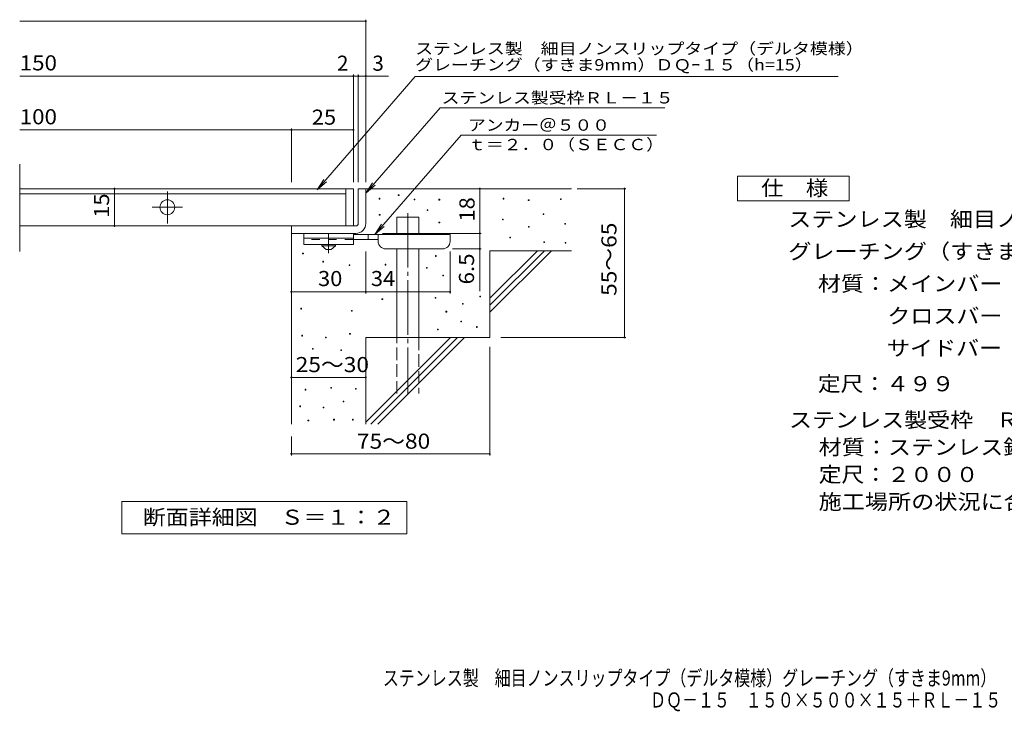
# Model space of a CAD drawing. Units: millimetres. Extents: x -1522 to 1830, y -1379 to 1284.
# Drawn here: x -1522 to 463, y -1379 to 16 of the extents above; entities that cross this region are included whole.
import ezdxf

# ---------------------------------------------------------------- set-up
doc = ezdxf.new("R2010")
doc.units = ezdxf.units.MM
doc.header["$LTSCALE"] = 10
for name, pattern in [('JWW_CENTER1', [6.773333, 4.233333, -0.846667, 0.846667, -0.846667]), ('JWW_CENTER2', [13.546667, 11.006667, -0.846667, 0.846667, -0.846667]), ('JWW_DASHED2', [3.386667, 1.693333, -1.693333]), ('JWW_DASHED3', [3.386667, 2.54, -0.846667])]:
    doc.linetypes.add(name, pattern=pattern)
for name, color, linetype in [('D-0', 7, 'Continuous'), ('D-1', 7, 'Continuous'), ('D-2', 7, 'Continuous'), ('D-4', 7, 'Continuous'), ('D-5', 7, 'Continuous'), ('D-6', 7, 'Continuous'), ('D-9', 7, 'Continuous'), ('F-5ﾚｲﾔ', 7, 'Continuous')]:
    doc.layers.add(name, color=color, linetype=linetype)
doc.styles.add('ＭＳ ゴシック', font='txt', dxfattribs={"height": 1})

msp = doc.modelspace()

# ---------------------------------------------------------------- linework, layer by layer
at = {"layer": 'D-0', "color": 7, "linetype": 'Continuous', "lineweight": 9}
for p, q in [((-759.1, -338.9), (-759.1, -337.4)), ((-759.1, -337.4), (-757.6, -337.4)), ((-757.6, -337.4), (-757.6, -338.9)), ((-797.5, -346.1), (-797.5, -344.6)), ((-797.5, -344.6), (-796, -344.6)), ((-796, -346.1), (-797.5, -346.1)), ((-796, -344.6), (-796, -346.1)), ((-757.6, -338.9), (-759.1, -338.9)), ((-727, -347.5), (-727, -346)), ((-727, -346), (-725.5, -346)), ((-725.5, -347.5), (-727, -347.5)), ((-725.5, -346), (-725.5, -347.5)), ((-677.1, -348.1), (-677.1, -346.6)), ((-677.1, -346.6), (-675.6, -346.6)), ((-675.6, -348.1), (-677.1, -348.1)), ((-675.6, -346.6), (-675.6, -348.1)), ((-547.8, -346.1), (-547.8, -344.6)), ((-547.8, -344.6), (-546.3, -344.6)), ((-546.3, -346.1), (-547.8, -346.1)), ((-546.3, -344.6), (-546.3, -346.1)), ((-497, -348.8), (-497, -347.3)), ((-497, -347.3), (-495.5, -347.3)), ((-495.5, -348.8), (-497, -348.8)), ((-495.5, -347.3), (-495.5, -348.8)), ((-432.1, -346.8), (-432.1, -345.3)), ((-432.1, -345.3), (-430.6, -345.3)), ((-430.6, -346.8), (-432.1, -346.8)), ((-430.6, -345.3), (-430.6, -346.8)), ((-700.7, -369.1), (-700.7, -367.6)), ((-700.7, -367.6), (-699.2, -367.6)), ((-699.2, -369.1), (-700.7, -369.1)), ((-699.2, -367.6), (-699.2, -369.1)), ((-466.8, -377.5), (-466.8, -376)), ((-466.8, -376), (-465.3, -376)), ((-465.3, -376), (-465.3, -377.5)), ((-797.4, -378.8), (-797.4, -377.3)), ((-797.4, -377.3), (-795.9, -377.3)), ((-795.9, -378.8), (-797.4, -378.8)), ((-795.9, -377.3), (-795.9, -378.8)), ((-677.1, -394), (-677.1, -392.5)), ((-677.1, -392.5), (-675.6, -392.5)), ((-675.6, -394), (-677.1, -394)), ((-675.6, -392.5), (-675.6, -394)), ((-549.1, -388.1), (-549.1, -386.6)), ((-549.1, -386.6), (-547.6, -386.6)), ((-547.6, -388.1), (-549.1, -388.1)), ((-547.6, -386.6), (-547.6, -388.1)), ((-465.3, -377.5), (-466.8, -377.5)), ((-423.3, -396.7), (-423.3, -395.2)), ((-423.3, -395.2), (-421.8, -395.2)), ((-421.8, -396.7), (-423.3, -396.7)), ((-421.8, -395.2), (-421.8, -396.7)), ((-496.4, -402.9), (-496.4, -401.4)), ((-496.4, -401.4), (-494.9, -401.4)), ((-494.9, -402.9), (-496.4, -402.9)), ((-494.9, -401.4), (-494.9, -402.9)), ((-534.2, -424.4), (-534.2, -422.9)), ((-534.2, -422.9), (-532.7, -422.9)), ((-532.7, -424.4), (-534.2, -424.4)), ((-532.7, -422.9), (-532.7, -424.4)), ((-465.6, -433.7), (-465.6, -432.2)), ((-465.6, -432.2), (-464.1, -432.2)), ((-464.1, -433.7), (-465.6, -433.7)), ((-464.1, -432.2), (-464.1, -433.7)), ((-422.6, -435.2), (-422.6, -433.7)), ((-422.6, -433.7), (-421.1, -433.7)), ((-421.1, -435.2), (-422.6, -435.2)), ((-421.1, -433.7), (-421.1, -435.2)), ((-951.9, -456.7), (-951.9, -455.2)), ((-951.9, -455.2), (-950.4, -455.2)), ((-950.4, -455.2), (-950.4, -456.7)), ((-950.4, -456.7), (-951.9, -456.7)), ((-911.5, -473.1), (-911.5, -471.6)), ((-911.5, -471.6), (-910, -471.6)), ((-910, -473.1), (-911.5, -473.1)), ((-910, -471.6), (-910, -473.1)), ((-684.1, -461.7), (-684.1, -460.2)), ((-684.1, -460.2), (-682.6, -460.2)), ((-682.6, -461.7), (-684.1, -461.7)), ((-682.6, -460.2), (-682.6, -461.7)), ((-858.2, -480.3), (-858.2, -478.8)), ((-858.2, -478.8), (-856.7, -478.8)), ((-856.7, -480.3), (-858.2, -480.3)), ((-856.7, -478.8), (-856.7, -480.3)), ((-785.6, -479.1), (-785.6, -477.6)), ((-785.6, -477.6), (-784.1, -477.6)), ((-784.1, -479.1), (-785.6, -479.1)), ((-784.1, -477.6), (-784.1, -479.1)), ((-702.1, -485.3), (-702.1, -483.8)), ((-702.1, -483.8), (-700.6, -483.8)), ((-700.6, -485.3), (-702.1, -485.3)), ((-700.6, -483.8), (-700.6, -485.3)), ((-669.4, -501), (-669.4, -499.5)), ((-669.4, -499.5), (-667.9, -499.5)), ((-667.9, -501), (-669.4, -501)), ((-667.9, -499.5), (-667.9, -501)), ((-791.9, -548.9), (-791.9, -547.4)), ((-791.9, -547.4), (-790.4, -547.4)), ((-790.4, -548.9), (-791.9, -548.9)), ((-790.4, -547.4), (-790.4, -548.9)), ((-684.9, -545.8), (-684.9, -544.3)), ((-684.9, -544.3), (-683.4, -544.3)), ((-683.4, -545.8), (-684.9, -545.8)), ((-683.4, -544.3), (-683.4, -545.8)), ((-594.5, -543.2), (-594.5, -541.7)), ((-594.5, -541.7), (-593, -541.7)), ((-593, -543.2), (-594.5, -543.2)), ((-593, -541.7), (-593, -543.2)), ((-955.8, -567.9), (-955.8, -566.4)), ((-955.8, -566.4), (-954.3, -566.4)), ((-954.3, -567.9), (-955.8, -567.9)), ((-954.3, -566.4), (-954.3, -567.9)), ((-853.5, -572), (-853.5, -570.5)), ((-853.5, -570.5), (-852, -570.5)), ((-852, -572), (-853.5, -572)), ((-852, -570.5), (-852, -572)), ((-662.9, -573.9), (-662.9, -572.4)), ((-662.9, -572.4), (-661.4, -572.4)), ((-661.4, -573.9), (-662.9, -573.9)), ((-661.4, -572.4), (-661.4, -573.9)), ((-629.8, -558.2), (-629.8, -556.7)), ((-629.8, -556.7), (-628.3, -556.7)), ((-628.3, -558.2), (-629.8, -558.2)), ((-628.3, -556.7), (-628.3, -558.2)), ((-633.2, -594), (-633.2, -592.5)), ((-633.2, -592.5), (-631.7, -592.5)), ((-631.7, -594), (-633.2, -594)), ((-631.7, -592.5), (-631.7, -594)), ((-679.9, -610.1), (-679.9, -608.6)), ((-679.9, -608.6), (-678.4, -608.6)), ((-678.4, -610.1), (-679.9, -610.1)), ((-678.4, -608.6), (-678.4, -610.1)), ((-601.3, -604.8), (-601.3, -603.3)), ((-601.3, -603.3), (-599.8, -603.3)), ((-599.8, -604.8), (-601.3, -604.8)), ((-599.8, -603.3), (-599.8, -604.8)), ((-953.4, -622.3), (-953.4, -620.8)), ((-953.4, -620.8), (-951.9, -620.8)), ((-951.9, -622.3), (-953.4, -622.3)), ((-951.9, -620.8), (-951.9, -622.3)), ((-905.9, -626.2), (-905.9, -624.7)), ((-905.9, -624.7), (-904.4, -624.7)), ((-904.4, -626.2), (-905.9, -626.2)), ((-904.4, -624.7), (-904.4, -626.2)), ((-857.1, -618.7), (-857.1, -617.2)), ((-857.1, -617.2), (-855.6, -617.2)), ((-855.6, -618.7), (-857.1, -618.7)), ((-855.6, -617.2), (-855.6, -618.7)), ((-931.9, -648.9), (-931.9, -647.4)), ((-931.9, -647.4), (-930.4, -647.4)), ((-930.4, -648.9), (-931.9, -648.9)), ((-930.4, -647.4), (-930.4, -648.9)), ((-874.9, -651.4), (-874.9, -649.9)), ((-874.9, -649.9), (-873.4, -649.9)), ((-873.4, -651.4), (-874.9, -651.4)), ((-873.4, -649.9), (-873.4, -651.4)), ((-946.9, -731.3), (-946.9, -729.8)), ((-946.9, -729.8), (-945.4, -729.8)), ((-945.4, -731.3), (-946.9, -731.3)), ((-945.4, -729.8), (-945.4, -731.3)), ((-895.1, -727.5), (-895.1, -726)), ((-895.1, -726), (-893.6, -726)), ((-893.6, -727.5), (-895.1, -727.5)), ((-893.6, -726), (-893.6, -727.5)), ((-845.3, -729.4), (-845.3, -727.9)), ((-845.3, -727.9), (-843.8, -727.9)), ((-843.8, -729.4), (-845.3, -729.4)), ((-843.8, -727.9), (-843.8, -729.4)), ((-870, -755.2), (-870, -753.7)), ((-870, -753.7), (-868.5, -753.7)), ((-868.5, -753.7), (-868.5, -755.2)), ((-957.6, -764.8), (-957.6, -763.3)), ((-957.6, -763.3), (-956.1, -763.3)), ((-956.1, -764.8), (-957.6, -764.8)), ((-956.1, -763.3), (-956.1, -764.8)), ((-910.4, -767.1), (-910.4, -765.6)), ((-910.4, -765.6), (-908.9, -765.6)), ((-908.9, -767.1), (-910.4, -767.1)), ((-908.9, -765.6), (-908.9, -767.1)), ((-868.5, -755.2), (-870, -755.2)), ((-941.2, -793.3), (-941.2, -791.8)), ((-941.2, -791.8), (-939.7, -791.8)), ((-939.7, -793.3), (-941.2, -793.3)), ((-939.7, -791.8), (-939.7, -793.3)), ((-889.4, -791.8), (-889.4, -790.3)), ((-889.4, -790.3), (-887.9, -790.3)), ((-887.9, -791.8), (-889.4, -791.8)), ((-887.9, -790.3), (-887.9, -791.8)), ((-851.4, -791.8), (-851.4, -790.3)), ((-851.4, -790.3), (-849.9, -790.3)), ((-849.9, -791.8), (-851.4, -791.8)), ((-849.9, -790.3), (-849.9, -791.8))]:
    msp.add_line(p, q, dxfattribs=at)
at = {"layer": 'D-1', "color": 2, "linetype": 'Continuous', "lineweight": 9}
for p, q in [((-839.6, -325.2), (-824.6, -325.2)), ((-839.6, -395.2), (-839.6, -325.2)), ((-824.6, -325.2), (-824.6, -395.2)), ((-844.6, -415.2), (-974.7, -415.2)), ((-974.7, -400.2), (-844.6, -400.2)), ((-974.6, -415.2), (-974.6, -400.2))]:
    msp.add_line(p, q, dxfattribs=at)
for radius, start, end in [(20, 270, 0.0002), (5, 270.0245, 0.0107), (5, 270, 0.0002)]:
    msp.add_arc((-844.6, -395.2), radius, start, end, dxfattribs=at)
at = {"layer": 'D-2', "color": 3, "linetype": 'Continuous', "lineweight": 9}
for p, q in [((-1522.3, -452), (-1522.3, -275.7)), ((-849.6, -325.2), (-1522.3, -325.2)), ((-864.6, -335.2), (-1522.3, -335.2)), ((-864.6, -400.2), (-864.6, -325.2)), ((-849.6, -325.2), (-849.6, -400.2)), ((-849.6, -400.2), (-1522.3, -400.2))]:
    msp.add_line(p, q, dxfattribs=at)
at = {"layer": 'D-2', "color": 3, "linetype": 'JWW_CENTER2', "lineweight": 9}
for p, q in [((-1224.6, -395.6), (-1224.6, -331.1)), ((-1255, -362.6), (-1194, -362.6))]:
    msp.add_line(p, q, dxfattribs=at)
at = {"layer": 'D-2', "color": 3, "linetype": 'Continuous', "lineweight": 9}
msp.add_circle((-1224.6, -362.6), 15, dxfattribs=at)
at = {"layer": 'D-4', "color": 7, "linetype": 'Continuous', "lineweight": 9}
for p, q in [((-1522.3, 12.7), (-824.6, 12.7)), ((-824.6, -312.2), (-824.6, 15.7)), ((-1522.3, -98), (-779, -98)), ((-849.6, -312.2), (-849.6, -95)), ((-839.6, -312.2), (-839.6, -95)), ((-1522.3, -206.7), (-974.6, -206.7)), ((-974.6, -312.2), (-974.6, -203.7)), ((-974.6, -206.7), (-849.6, -206.7)), ((-1331.4, -400.2), (-1331.4, -325.2)), ((-594.7, -325.2), (-594.7, -415.2)), ((-398.6, -325.2), (-300, -325.2)), ((-303, -625.2), (-303, -325.2)), ((-790.6, -415.2), (-591.7, -415.2)), ((-594.7, -415.2), (-594.7, -531.9)), ((-824.6, -536.3), (-824.6, -451.6)), ((-654.6, -536.3), (-654.6, -451.6)), ((-591.7, -446.6), (-649.6, -446.6)), ((-974.6, -533.3), (-824.6, -533.3)), ((-824.6, -533.3), (-654.6, -533.3)), ((-552.4, -625.2), (-300, -625.2)), ((-574.6, -644.3), (-574.6, -863.2)), ((-974.6, -705.8), (-824.6, -705.8)), ((-974.6, -825.1), (-974.6, -863.2)), ((-974.6, -860.2), (-574.6, -860.2))]:
    msp.add_line(p, q, dxfattribs=at)
at = {"layer": 'D-4', "color": 7, "linetype": 'Continuous', "lineweight": 9, "const_width": 2}
for points in [[(-823.6, 12.7, 0.414214), (-824.6, 13.7, 0.414214), (-825.6, 12.7, 0.414214), (-824.6, 11.7, 0.414214)], [(-848.6, -98, 0.414214), (-849.6, -97, 0.414214), (-850.6, -98, 0.414214), (-849.6, -99, 0.414214)], [(-838.6, -98, 0.414214), (-839.6, -97, 0.414214), (-840.6, -98, 0.414214), (-839.6, -99, 0.414214)], [(-823.6, -98, 0.414214), (-824.6, -97, 0.414214), (-825.6, -98, 0.414214), (-824.6, -99, 0.414214)], [(-973.6, -206.7, 0.414214), (-974.6, -205.7, 0.414214), (-975.6, -206.7, 0.414214), (-974.6, -207.7, 0.414214)], [(-848.6, -206.7, 0.414214), (-849.6, -205.7, 0.414214), (-850.6, -206.7, 0.414214), (-849.6, -207.7, 0.414214)], [(-1330.4, -325.2, 0.414214), (-1331.4, -324.2, 0.414214), (-1332.4, -325.2, 0.414214), (-1331.4, -326.2, 0.414214)], [(-593.7, -325.2, 0.414214), (-594.7, -324.2, 0.414214), (-595.7, -325.2, 0.414214), (-594.7, -326.2, 0.414214)], [(-302, -325.2, 0.414214), (-303, -324.2, 0.414214), (-304, -325.2, 0.414214), (-303, -326.2, 0.414214)], [(-1330.4, -400.2, 0.414214), (-1331.4, -399.2, 0.414214), (-1332.4, -400.2, 0.414214), (-1331.4, -401.2, 0.414214)], [(-593.7, -415.2, 0.414214), (-594.7, -414.1, 0.414214), (-595.7, -415.2, 0.414214), (-594.7, -416.1, 0.414214)], [(-593.7, -446.6, 0.414214), (-594.7, -445.6, 0.414214), (-595.7, -446.6, 0.414214), (-594.7, -447.6, 0.414214)], [(-973.6, -533.3, 0.414214), (-974.6, -532.3, 0.414214), (-975.6, -533.3, 0.414214), (-974.6, -534.3, 0.414214)], [(-823.6, -533.3, 0.414214), (-824.6, -532.3, 0.414214), (-825.6, -533.3, 0.414214), (-824.6, -534.3, 0.414214)], [(-653.6, -533.3, 0.414214), (-654.6, -532.3, 0.414214), (-655.6, -533.3, 0.414214), (-654.6, -534.3, 0.414214)], [(-302, -625.2, 0.414214), (-303, -624.2, 0.414214), (-304, -625.2, 0.414214), (-303, -626.2, 0.414214)], [(-973.6, -705.8, 0.414214), (-974.6, -704.8, 0.414214), (-975.6, -705.8, 0.414214), (-974.6, -706.8, 0.414214)], [(-823.6, -705.8, 0.414214), (-824.6, -704.8, 0.414214), (-825.6, -705.8, 0.414214), (-824.6, -706.8, 0.414214)], [(-973.6, -860.2, 0.414214), (-974.6, -859.2, 0.414214), (-975.6, -860.2, 0.414214), (-974.6, -861.2, 0.414214)], [(-573.6, -860.2, 0.414214), (-574.6, -859.2, 0.414214), (-575.6, -860.2, 0.414214), (-574.6, -861.2, 0.414214)]]:
    msp.add_lwpolyline(points, format="xyb", close=True, dxfattribs=at)
at = {"layer": 'D-5', "color": 7, "linetype": 'Continuous', "lineweight": 9}
for p, q in [((-725.1, -98.9), (-922.6, -327.7)), ((-725.1, -98.9), (2.6, -98.9)), ((2.6, -98.9), (128.1, -98.9)), ((-674.8, -162.2), (-824.6, -334.4)), ((-674.8, -162.2), (-221.5, -162.2)), ((-632, -217.1), (-806.5, -417.6)), ((-632, -217.1), (-238.6, -217.1)), ((-922.6, -327.7), (-908.9, -306.8)), ((-922.6, -327.7), (-904, -311)), ((-824.6, -334.4), (-810.8, -313.5)), ((-824.6, -334.4), (-805.9, -317.8)), ((-806.5, -417.6), (-792.7, -396.8)), ((-806.5, -417.6), (-787.8, -401.1)), ((-1316.6, -956.1), (-741.6, -956.1)), ((-1316.6, -1021.1), (-1316.6, -956.1)), ((-741.6, -956.1), (-741.6, -1021.1)), ((-741.6, -1021.1), (-1316.6, -1021.1))]:
    msp.add_line(p, q, dxfattribs=at)
at = {"layer": 'D-5', "color": 2, "linetype": 'Continuous', "lineweight": 9}
for p, q in [((-75, -299.6), (150, -299.6)), ((-75, -349.6), (-75, -299.6)), ((150, -299.6), (150, -349.6)), ((150, -349.6), (-75, -349.6))]:
    msp.add_line(p, q, dxfattribs=at)
at = {"layer": 'D-6', "color": 6, "linetype": 'Continuous', "lineweight": 9}
for p, q in [((-824.6, -325.2), (-409.6, -325.2)), ((-762.3, -382.6), (-717.3, -382.6)), ((-762.3, -417.6), (-762.3, -382.6)), ((-717.3, -417.6), (-717.3, -382.6)), ((-974.6, -415.2), (-974.6, -800.1)), ((-762.3, -625.2), (-762.3, -446.6)), ((-717.3, -625.2), (-717.3, -446.6)), ((-574.6, -546.2), (-478.6, -450.2)), ((-574.6, -560.3), (-464.5, -450.2)), ((-574.6, -574.4), (-450.3, -450.2)), ((-574.6, -450.2), (-409.6, -450.2)), ((-574.6, -450.2), (-574.6, -625.2)), ((-824.6, -625.2), (-824.6, -800.1)), ((-824.6, -625.2), (-574.6, -625.2)), ((-824.6, -796.2), (-653.6, -625.2)), ((-814.5, -800.1), (-639.5, -625.2)), ((-800.4, -800.1), (-625.4, -625.2))]:
    msp.add_line(p, q, dxfattribs=at)
at = {"layer": 'D-6', "color": 6, "linetype": 'JWW_CENTER2', "lineweight": 9}
msp.add_line((-739.8, -374.2), (-739.8, -738.5), dxfattribs=at)
at = {"layer": 'D-6', "color": 6, "linetype": 'JWW_DASHED3', "lineweight": 9}
for p, q in [((-762.3, -738.5), (-762.3, -625.2)), ((-717.3, -625.2), (-717.3, -738.5))]:
    msp.add_line(p, q, dxfattribs=at)
at = {"layer": 'D-9', "color": 3, "linetype": 'Continuous', "lineweight": 9}
for p, q in [((-949.6, -415.2), (-949.6, -437.7)), ((-849.6, -415.2), (-949.6, -415.2)), ((-849.6, -415.2), (-849.6, -437.7)), ((-849.6, -425.2), (-949.6, -425.2)), ((-849.6, -437.7), (-949.6, -437.7))]:
    msp.add_line(p, q, dxfattribs=at)
at = {"layer": 'D-9', "color": 4, "linetype": 'JWW_CENTER1', "lineweight": 9}
msp.add_line((-899.6, -455.4), (-899.6, -415.2), dxfattribs=at)
at = {"layer": 'D-9', "color": 3, "linetype": 'JWW_DASHED2', "lineweight": 9}
msp.add_line((-849.6, -427.7), (-949.6, -427.7), dxfattribs=at)
at = {"layer": 'D-9', "color": 4, "linetype": 'Continuous', "lineweight": 9}
for p, q in [((-654.6, -417.6), (-849.6, -417.6)), ((-799.6, -427.6), (-849.6, -427.6)), ((-819.6, -427.6), (-819.6, -417.6)), ((-799.6, -431.6), (-799.6, -417.6)), ((-654.6, -431.6), (-654.6, -417.6)), ((-784.6, -446.6), (-669.6, -446.6))]:
    msp.add_line(p, q, dxfattribs=at)
at = {"layer": 'D-9', "color": 2, "linetype": 'Continuous', "lineweight": 9}
for p, q in [((-913.4, -440.1), (-913.4, -437.7)), ((-913.4, -440.1), (-904.6, -447.6)), ((-913.4, -440.1), (-885.9, -440.1)), ((-904.6, -447.6), (-894.6, -447.6)), ((-894.6, -447.6), (-885.9, -440.1)), ((-885.9, -440.1), (-885.9, -437.7))]:
    msp.add_line(p, q, dxfattribs=at)
at = {"layer": 'D-9', "color": 4, "linetype": 'Continuous', "lineweight": 9}
for centre, start, end in [((-784.6, -431.6), 180, 270), ((-669.6, -431.6), 270, 0)]:
    msp.add_arc(centre, 15, start, end, dxfattribs=at)

# ---------------------------------------------------------------- texts
at = {"layer": 'D-4', "color": 2, "linetype": 'Continuous', "lineweight": 9, "style": 'ＭＳ ゴシック'}
for s, width, p in [('150', 1.083333, (-1522.2, -86.6)), ('100', 1.083333, (-1522.2, -195.3)), ('25', 1.0625, (-933.4, -196.1)), ('30', 1.0625, (-920.9, -521.6)), ('34', 1.0625, (-814.3, -521.6)), ('25～30', 1.104167, (-965.9, -695.1))]:
    msp.add_text(s, height=30.48, dxfattribs=dict(at, width=width)).set_placement(p)
msp.add_text('2', height=30.5, dxfattribs=at).set_placement((-882.6, -87.3))
msp.add_text('3', height=30.5, rotation=359.9999, dxfattribs=at).set_placement((-811.3, -87.3))
for s, rotation, width, p in [('15', 90, 1.0625, (-1342, -383.9)), ('18', 90, 1.0625, (-605.3, -391.4)), ('55～65', 90, 1.104167, (-319.1, -541.4)), ('6.5', 90, 1.083333, (-606.3, -518.3)), ('75～80', 0.0002, 1.104167, (-842.5, -849.6))]:
    msp.add_text(s, height=30.48, rotation=rotation, dxfattribs=dict(at, width=width)).set_placement(p)
at = {"layer": 'D-5', "color": 7, "linetype": 'Continuous', "lineweight": 9, "style": 'ＭＳ ゴシック'}
for s, width, p in [('ステンレス製\u3000細目ノンスリップタイプ（デルタ模様）', 1.16, (-725.1, -54)), ('アンカー＠５００', 1.145833, (-618.3, -208.2)), ('ｔ＝２．０（ＳＥＣＣ）', 1.151515, (-618.3, -247.5))]:
    msp.add_text(s, height=22.86, dxfattribs=dict(at, width=width)).set_placement(p)
for s, rotation, width, p in [('グレーチング（すきま9mm）ＤＱｰ１５（h=15）', 0, 1.15873, (-725.1, -86.7)), ('ステンレス製受枠ＲＬ－１５', 359.9999, 1.153846, (-671.7, -153.3))]:
    msp.add_text(s, height=22.86, rotation=rotation, dxfattribs=dict(at, width=width)).set_placement(p)
at = {"layer": 'D-5', "color": 2, "linetype": 'Continuous', "lineweight": 9, "style": 'ＭＳ ゴシック'}
for s, width, p in [('仕\u3000様', 1.083333, (-27.5, -339)), ('ステンレス製\u3000細目ノンスリップタイプ（デルタ模様）', 1.12, (27.1, -401.9)), ('材質：メインバー\u3000ＳＵＳ３０４\u3000＠１５', 1.118421, (86.8, -531.9)), ('\u3000\u3000\u3000クロスバー\u3000ＳＵＳ３０４\u3000', 1.117188, (87.4, -596.9)), ('\u3000\u3000\u3000サイドバー\u3000ＳＵＳ３０４', 1.116667, (86.8, -661.9)), ('定尺：４９９', 1.104167, (86.8, -733.8)), ('ステンレス製受枠\u3000ＲＬ－１５', 1.116071, (28.7, -806.8)), ('材質：ステンレス鋼板ｔ＝３．０（ＳＵＳ３０４）', 1.119565, (88.4, -861.8)), ('定尺：２０００', 1.107143, (88.4, -916.8)), ('施工場所の状況に合わせて、アンカーをプライヤー等で折り曲げてご使用ください。', 1.121711, (88.4, -971.8)), ('断面詳細図\u3000Ｓ＝１：２', 1.113636, (-1274.1, -1003))]:
    msp.add_text(s, height=30.48, dxfattribs=dict(at, width=width)).set_placement(p)
at = {"layer": 'D-5', "color": 2, "linetype": 'Continuous', "lineweight": 9, "style": 'ＭＳ ゴシック', "width": 1.120833}
msp.add_text('グレーチング（すきま９mm）\u3000ＤＱ－１５\u3000１５０×５００×１５', height=30.48, rotation=360, dxfattribs=at).set_placement((27.1, -466.9))
at = {"layer": 'F-5ﾚｲﾔ', "color": 2, "linetype": 'Continuous', "lineweight": 9, "style": 'ＭＳ ゴシック'}
for s, width, p in [('ステンレス製\u3000細目ノンスリップタイプ（デルタ模様）グレーチング（すきま9mm）', 0.774333, (-790.1, -1327.4)), ('ＤＱ－１５\u3000１５０×５００×１５＋ＲＬ－１５', 0.773864, (-251.4, -1371.6))]:
    msp.add_text(s, height=30.48, dxfattribs=dict(at, width=width)).set_placement(p)

doc.saveas('drawing.dxf')
